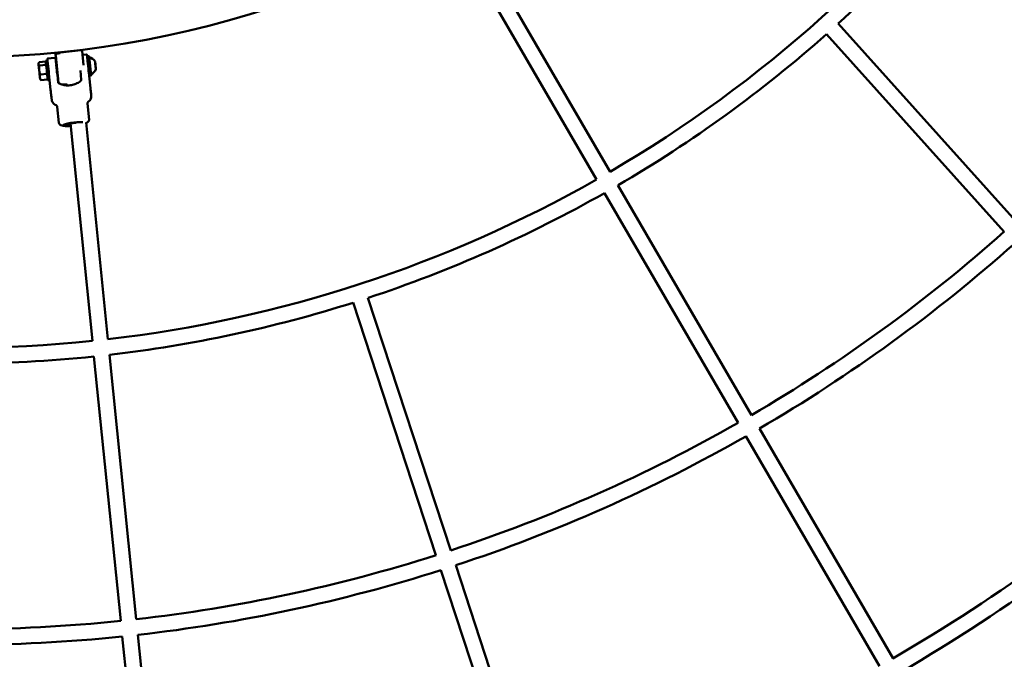
# Model space of a CAD drawing. Units: millimetres. Extents: x 3702 to 13802, y 1468 to 11568.
# Drawn here: x 8813 to 9817, y 4884 to 5536 of the extents above; entities that cross this region are included whole.
import ezdxf

# ---------------------------------------------------------------- set-up
doc = ezdxf.new("R2010")
doc.units = ezdxf.units.MM
doc.header["$LTSCALE"] = 30
doc.layers.add('Geometrie náčrtu (ISO)', color=7, linetype='Continuous', lineweight=25)
doc.layers.add('Viditelná (ISO)', color=7, linetype='Continuous', lineweight=50)

# ---------------------------------------------------------------- blocks, each defined once
blk = doc.blocks.new('LP011')
at = {"layer": 'Geometrie náčrtu (ISO)'}
blk.add_circle((0, 0), 5050, dxfattribs=at)
at = {"layer": 'Viditelná (ISO)'}
for p, q in [((649.7, -1144.9), (537.9, -952.8)), ((663.5, -1137), (551.6, -944.5)), ((1077.2, -1187.4), (896.1, -986)), ((1065.3, -1198.1), (884.2, -996.7)), ((124.1, -1013), (103.2, -1015.4)), ((90.1, -1023.7), (88.1, -1023.9)), ((90.4, -1021.6), (97.2, -1020.9)), ((99.2, -1016.7), (102.4, -1016.3)), ((125.2, -1013.9), (126.8, -1028.3)), ((125.7, -1017.9), (129.6, -1017.4)), ((130.4, -1019.4), (132.4, -1019.2)), ((80.8, -1026.7), (81, -1026)), ((88.2, -1024.7), (81.4, -1025.5)), ((88.5, -1028.1), (81.7, -1028.8)), ((90.1, -1024), (93.2, -1053.5)), ((98.9, -1027.8), (99.3, -1027.7)), ((138.6, -1025.6), (138.9, -1028.5)), ((138.6, -1025.6), (138.6, -1025.6)), ((138.9, -1028.6), (138.6, -1025.6)), ((138.6, -1025.6), (138.6, -1025.6)), ((138.9, -1028.5), (139.2, -1031.5)), ((139.2, -1031.6), (138.9, -1028.6)), ((138.9, -1028.6), (138.9, -1028.6)), ((139.2, -1031.5), (139.2, -1031.6)), ((82.4, -1042.6), (82.9, -1043.1)), ((82.6, -1037.9), (89.5, -1037.2)), ((90.1, -1042.9), (83.3, -1043.6)), ((92.2, -1043.6), (90.2, -1043.8)), ((100, -1037.7), (100.3, -1037.7)), ((100.1, -1038.3), (100.9, -1046.2)), ((123.5, -1034), (124.4, -1043.3)), ((132.5, -1039.3), (134.5, -1039.1)), ((132.5, -1039.3), (133.8, -1051.8)), ((105.2, -1048.2), (109.2, -1047.8)), ((109.3, -1049), (109.2, -1047.6)), ((99.8, -1070.8), (101.6, -1087.2)), ((130.7, -1067.5), (130.7, -1067.5)), ((130.7, -1067.5), (132.4, -1084)), ((128.8, -1082.9), (128.8, -1082.9)), ((101.6, -1087.2), (101.6, -1087.2)), ((135.7, -1309.4), (113.3, -1087.9)), ((151.6, -1307.7), (129.3, -1087)), ((807.7, -1384.9), (671.5, -1150.7)), ((793.9, -1392.9), (657.7, -1158.7)), ((486, -1527.8), (401.5, -1270.4)), ((501.2, -1522.9), (416.7, -1265.5)), ((180.5, -1593.1), (153.2, -1323.5)), ((164.6, -1594.8), (137.3, -1325.2)), ((951.9, -1632.9), (815.7, -1398.6)), ((938.1, -1640.9), (801.9, -1406.6)), ((575.5, -1800.3), (491, -1542.9)), ((590.7, -1795.4), (506.2, -1538)), ((193.5, -1880.1), (166.2, -1610.6)), ((209.4, -1878.4), (182.1, -1608.9))]:
    blk.add_line(p, q, dxfattribs=at)
for centre, radius, start, end in [((0, 0.7), 1021.2, 156.1924, 35.5174), ((0, 0), 1316.4, 300.2651, 323.5779), ((0, 0), 1332.4, 312.2643, 323.5798), ((0, 0), 1332.4, 300.2671, 311.5763), ((124.2, -1014), 1, 6.3911, 96.3911), ((103.4, -1016.3), 1, 96.3911, 179.2788), ((130.6, -1029.4), 9.19, 31.3415, 78.2398), ((130.6, -1029.4), 9.19, 293.8023, 340.7007), ((0, 0), 1316.4, 276.6097, 299.5749), ((0, 0), 1332.4, 288.2258, 299.5791), ((0, 0), 1603.2, 300.25, 311.6449), ((0, 0), 1619.2, 300.2519, 311.6449), ((0, 0), 1316.4, 252.5576, 275.9193), ((0, 0), 1332.4, 276.6028, 287.5378), ((0, 0), 1332.4, 264.1857, 275.9147), ((0, 0), 1603.2, 288.2143, 299.6835), ((0, 0), 1619.2, 288.217, 299.6858), ((0, 0), 1890.1, 300.2382, 311.6947), ((0, 0), 1906.1, 300.2413, 311.693), ((0, 0), 1603.2, 276.4613, 287.6488), ((0, 0), 1619.2, 276.4571, 287.6508), ((0, 0), 1603.2, 264.1724, 275.8946), ((0, 0), 1619.2, 264.175, 275.891)]:
    blk.add_arc(centre, radius, start, end, dxfattribs=at)
for centre, major_axis, ratio, start_param, end_param in [((131.4, -1029.4), (-1.05, 9.94), 0.002906, 0, 3.141593), ((133.4, -1029.2), (1.05, -9.94), 0.002906, 2.635298, 6.78948), ((133.4, -1029.2), (0.92, -8.7), 0.002906, 3.140661, 6.284117), ((81.6, -1034.6), (-0.84, 7.96), 0.002906, 0.005033, 0.375595), ((81.6, -1034.6), (-0.84, 7.96), 0.002906, 0.375595, 1.422792), ((81.6, -1034.6), (0.84, -7.96), 0.002906, 4.564385, 5.611583), ((89.2, -1033.8), (-1.05, 9.94), 0.002906, 0, 3.141593), ((90.9, -1023.9), (-0.796, -0.079), 0.892218, 0, 0.006434), ((91.1, -1033.6), (-1.05, 9.94), 0.002906, 0.869936, 1.975648), ((99.4, -1032.7), (-0.52, 4.97), 0.002906, 0, 3.141593), ((81.6, -1034.6), (0.84, -7.96), 0.002906, 5.611583, 6.278152), ((100.2, -1052.8), (-6.96, -0.73), 0.147463, 0, 0.002938), ((126.8, -1052.5), (6.96, 0.73), 0.147463, 0, 0.002938), ((117.3, -1088.5), (-10.9, -1.1), 0.147463, 3.783864, 7.489003), ((117.3, -1088.5), (-7.96, -0.84), 0.147463, 4.48778, 7.341262)]:
    blk.add_ellipse(centre, major_axis=major_axis, ratio=ratio, start_param=start_param, end_param=end_param, dxfattribs=at)
blk.add_ellipse((138.9, -1028.6), major_axis=(0.41, -3.91), ratio=0.002906, dxfattribs=at)
for points, knots in [([(90.1, -1024), (90.1, -1023.5), (90, -1023.1), (90, -1022.5), (89.9, -1022.3), (89.9, -1022.2), (89.9, -1022.2), (89.9, -1022.1), (89.9, -1022.1), (89.9, -1022.1), (89.9, -1022.1), (89.9, -1022.1), (89.9, -1022.1), (89.9, -1022), (89.9, -1022), (89.9, -1022), (89.9, -1022), (90, -1022), (90, -1021.9), (90, -1021.8), (90, -1021.8), (90.1, -1021.7), (90.2, -1021.7), (90.2, -1021.6), (90.3, -1021.6), (90.3, -1021.6), (90.4, -1021.6), (90.4, -1021.6)], [0, 0, 0, 0, 0.3292606, 0.3292606, 0.6324386, 0.6324386, 0.6963932, 0.6963932, 0.706424, 0.706424, 0.7151375, 0.7151375, 0.719505, 0.719505, 0.7239106, 0.7239106, 0.7283059, 0.7283059, 0.7371383, 0.7371383, 0.7548211, 0.7548211, 0.7723673, 0.7723673, 0.7862629, 0.7862629, 0.8007805, 0.8007805, 0.8007805, 0.8007805]), ([(97.2, -1020.9), (97.3, -1020.9), (97.4, -1020.9), (97.6, -1020.9), (97.7, -1020.9), (97.9, -1021.1), (98, -1021.1), (98.1, -1021.2), (98.1, -1021.3), (98.2, -1021.4), (98.2, -1021.4), (98.2, -1021.5), (98.2, -1021.5), (98.2, -1021.6), (98.3, -1021.6), (98.3, -1021.6), (98.3, -1021.6), (98.3, -1021.7), (98.3, -1021.7), (98.3, -1021.7), (98.3, -1021.7), (98.3, -1021.8), (98.3, -1021.8), (98.3, -1022), (98.3, -1022.2), (98.4, -1023.1), (98.5, -1024), (98.7, -1025.8), (98.8, -1026.7), (99, -1027.8)], [0, 0, 0, 0, 0.032491, 0.032491, 0.06439, 0.06439, 0.096281, 0.096281, 0.111767, 0.111767, 0.12579, 0.12579, 0.135447, 0.135447, 0.147408, 0.147408, 0.157381, 0.157381, 0.172902, 0.172902, 0.20721, 0.20721, 0.309995, 0.309995, 0.619878, 0.619878, 1.111623, 1.111623, 1.493228, 1.493228, 1.493228, 1.493228]), ([(101.3, -1046.6), (101.2, -1046), (101.1, -1045.3), (100.9, -1043.3), (100.8, -1042.1), (100.5, -1039.4), (100.4, -1037.9), (100, -1034.9), (99.9, -1033.3), (99.5, -1030.1), (99.4, -1028.5), (99.1, -1025.6), (98.9, -1024.2), (98.7, -1021.8), (98.6, -1020.7), (98.4, -1019.1), (98.3, -1018.5), (98.3, -1018), (98.3, -1017.9), (98.3, -1017.8), (98.3, -1017.8), (98.3, -1017.7), (98.3, -1017.7), (98.3, -1017.6), (98.3, -1017.6), (98.3, -1017.6), (98.3, -1017.5), (98.3, -1017.5), (98.3, -1017.4), (98.3, -1017.4), (98.3, -1017.3), (98.4, -1017.2), (98.4, -1017.1), (98.5, -1017), (98.6, -1016.9), (98.8, -1016.8), (98.9, -1016.7), (99, -1016.7), (99.1, -1016.7), (99.2, -1016.7)], [0.678791, 0.678791, 0.678791, 0.678791, 1.137222, 1.137222, 1.616167, 1.616167, 2.094587, 2.094587, 2.572782, 2.572782, 3.050924, 3.050924, 3.529081, 3.529081, 4.007338, 4.007338, 4.485993, 4.485993, 4.662488, 4.662488, 4.746652, 4.746652, 4.789471, 4.789471, 4.799102, 4.799102, 4.811307, 4.811307, 4.821461, 4.821461, 4.836449, 4.836449, 4.859984, 4.859984, 4.890254, 4.890254, 4.922053, 4.922053, 4.941402, 4.941402, 4.941402, 4.941402]), ([(129.6, -1017.4), (129.7, -1017.4), (129.8, -1017.4), (129.9, -1017.5), (130, -1017.5), (130.1, -1017.6), (130.1, -1017.7), (130.2, -1017.7), (130.2, -1017.8), (130.2, -1017.8), (130.2, -1017.8), (130.2, -1017.8), (130.2, -1017.9), (130.2, -1017.9), (130.2, -1017.9), (130.2, -1017.9), (130.2, -1017.9), (130.2, -1018.1), (130.3, -1018.2), (130.3, -1018.7), (130.3, -1019), (130.4, -1019.4)], [0, 0, 0, 0, 0.027695, 0.027695, 0.0526607, 0.0526607, 0.0755966, 0.0755966, 0.0853185, 0.0853185, 0.0986373, 0.0986373, 0.1107861, 0.1107861, 0.1362927, 0.1362927, 0.2127002, 0.2127002, 0.4428603, 0.4428603, 0.6886706, 0.6886706, 0.6886706, 0.6886706]), ([(124.1, -1044.2), (124.2, -1044.1), (124.2, -1044.1), (124.3, -1044), (124.3, -1043.9), (124.4, -1043.8), (124.4, -1043.8), (124.4, -1043.7), (124.4, -1043.6), (124.5, -1043.5), (124.5, -1043.4), (124.4, -1043.3)], [2.1817931, 2.1817931, 2.1817931, 2.1817931, 2.373753, 2.373753, 2.5657129, 2.5657129, 2.7576728, 2.7576728, 2.9496328, 2.9496328, 3.1415927, 3.1415927, 3.1415927, 3.1415927]), ([(93.2, -1053.5), (93.3, -1054.6), (93.4, -1055.7), (93.7, -1057.9), (93.8, -1058.9), (93.9, -1060.3), (94, -1060.8), (94, -1061.3)], [0, 0, 0, 0, 0.383032, 0.383032, 0.766064, 0.766064, 1, 1, 1, 1]), ([(100.8, -1045.9), (100.8, -1045.9), (100.8, -1046), (100.8, -1046.1), (100.9, -1046.2), (100.9, -1046.3), (101, -1046.3), (101, -1046.4), (101.1, -1046.5), (101.2, -1046.5), (101.2, -1046.6), (101.3, -1046.6)], [0.019702, 0.019702, 0.019702, 0.019702, 0.2077215, 0.2077215, 0.395741, 0.395741, 0.5837605, 0.5837605, 0.77178, 0.77178, 0.9597995, 0.9597995, 0.9597995, 0.9597995]), ([(101.3, -1046.6), (102.7, -1047.4), (104.2, -1048), (107.4, -1048.8), (109, -1049), (112.3, -1049.1), (113.9, -1048.9), (117.1, -1048.2), (118.6, -1047.6), (121.5, -1046.2), (122.9, -1045.2), (124.1, -1044.2)], [0.9598, 0.9598, 0.9598, 0.9598, 1.204198, 1.204198, 1.448597, 1.448597, 1.692996, 1.692996, 1.937394, 1.937394, 2.181793, 2.181793, 2.181793, 2.181793]), ([(133.8, -1051.8), (133.9, -1052.8), (134, -1053.9), (134.2, -1055.8), (134.3, -1056.6), (134.4, -1057.7), (134.4, -1058), (134.5, -1058.3)], [0, 0, 0, 0, 0.383032, 0.383032, 0.766064, 0.766064, 1, 1, 1, 1]), ([(98.7, -1069.3), (98, -1069), (97.3, -1068.6), (96.2, -1067.7), (95.7, -1067.1), (95.1, -1066.1), (94.9, -1065.8), (94.6, -1065.1), (94.5, -1064.7), (94.4, -1064.2), (94.4, -1064.1), (94.3, -1063.9), (94.3, -1063.9), (94.3, -1063.8), (94.3, -1063.7), (94.3, -1063.7), (94.3, -1063.7), (94.3, -1063.6), (94.3, -1063.5), (94.3, -1063.3), (94.2, -1063.1), (94.2, -1062.4), (94.1, -1061.9), (94, -1061.3)], [0.000719, 0.000719, 0.000719, 0.000719, 0.226866, 0.226866, 0.454436, 0.454436, 0.567052, 0.567052, 0.680444, 0.680444, 0.719195, 0.719195, 0.73943, 0.73943, 0.75785, 0.75785, 0.780423, 0.780423, 0.833428, 0.833428, 0.993125, 0.993125, 1.262192, 1.262192, 1.262192, 1.262192]), ([(134.5, -1058.3), (134.5, -1058.8), (134.5, -1059.1), (134.6, -1059.4), (134.6, -1059.4), (134.6, -1059.5), (134.6, -1059.5), (134.6, -1059.6), (134.6, -1059.6), (134.6, -1059.8), (134.6, -1059.9), (134.6, -1060.2), (134.6, -1060.4), (134.6, -1060.9), (134.5, -1061.2), (134.3, -1062.2), (134, -1062.9), (133.3, -1064.1), (132.8, -1064.7), (132, -1065.5), (131.7, -1065.7), (131.5, -1065.9)], [0, 0, 0, 0, 0.317556, 0.317556, 0.34937, 0.34937, 0.367303, 0.367303, 0.382442, 0.382442, 0.413129, 0.413129, 0.473529, 0.473529, 0.567666, 0.567666, 0.780133, 0.780133, 1.007555, 1.007555, 1.109142, 1.109142, 1.109142, 1.109142]), ([(99.8, -1070.8), (99.8, -1070.6), (99.8, -1070.5), (99.6, -1070.1), (99.5, -1069.9), (99.2, -1069.6), (99, -1069.4), (98.7, -1069.3), (98.7, -1069.3), (98.7, -1069.3)], [0, 0, 0, 0, 0.0800339, 0.0800339, 0.1682362, 0.1682362, 0.2648223, 0.2648223, 0.275258, 0.275258, 0.275258, 0.275258]), ([(131.5, -1065.9), (131.3, -1066), (131.1, -1066.2), (130.8, -1066.6), (130.7, -1066.8), (130.6, -1067.2), (130.6, -1067.4), (130.7, -1067.5)], [0, 0, 0, 0, 0.0961147, 0.0961147, 0.1910366, 0.1910366, 0.2722326, 0.2722326, 0.2722326, 0.2722326]), ([(132.4, -1084), (132.4, -1084.3), (132.4, -1084.6), (132.1, -1085.1), (132, -1085.4), (131.4, -1086), (131.1, -1086.3), (130.3, -1086.9), (129.8, -1087.2), (129.3, -1087.4)], [0.0000136, 0.0000136, 0.0000136, 0.0000136, 0.136146, 0.136146, 0.2756219, 0.2756219, 0.4562036, 0.4562036, 0.6622585, 0.6622585, 0.6622585, 0.6622585]), ([(111.8, -1090.5), (110.6, -1090.5), (109.4, -1090.5), (106.7, -1090.3), (105.1, -1090.1), (103.2, -1089.2), (102.7, -1089), (102.1, -1088.4), (102, -1088.2), (101.7, -1087.8), (101.6, -1087.5), (101.6, -1087.3)], [0.048779, 0.048779, 0.048779, 0.048779, 0.465344, 0.465344, 1.051466, 1.051466, 1.263304, 1.263304, 1.379221, 1.379221, 1.502445, 1.502445, 1.502445, 1.502445]), ([(106.3, -1089.7), (106.3, -1089.6), (106.4, -1089.4), (106.7, -1089.2), (107, -1089), (107.5, -1088.8), (107.8, -1088.7), (108.5, -1088.5), (108.9, -1088.3), (109.9, -1088.1), (110.5, -1088), (111.7, -1087.7), (112.3, -1087.6), (113.6, -1087.4), (114.3, -1087.3), (115.6, -1087.1), (116.4, -1087), (117.8, -1086.9), (118.5, -1086.8), (119.9, -1086.7), (120.6, -1086.6), (121.9, -1086.6), (122.5, -1086.6), (123.7, -1086.6), (124.3, -1086.6), (125.2, -1086.6), (125.6, -1086.6), (125.9, -1086.6)], [-3.458617, -3.458617, -3.458617, -3.458617, -3.212189, -3.212189, -2.965767, -2.965767, -2.801579, -2.801579, -2.587277, -2.587277, -2.372953, -2.372953, -2.158661, -2.158661, -1.944339, -1.944339, -1.730054, -1.730054, -1.515768, -1.515768, -1.301446, -1.301446, -1.087149, -1.087149, -0.872825, -0.872825, -0.70388, -0.70388, -0.70388, -0.70388])]:
    blk.add_open_spline(points, degree=3, knots=knots, dxfattribs=at)
for points, weights in [([(80.8, -1027.2), (80.7, -1026.4), (81.4, -1025.5)], [2.07128448929, 2.07128448929, 1.92257295378]), ([(81.7, -1028.8), (80.9, -1028), (80.8, -1027.2)], [1.98472592142, 2.13824500548, 2.13824500548]), ([(81.5, -1033.4), (81.2, -1031.3), (81.7, -1028.8)], [2.13824500548, 2.13824500548, 1.98472592088]), ([(82.6, -1037.9), (81.7, -1035.6), (81.5, -1033.4)], [1.98472592142, 2.13824500548, 2.13824500548]), ([(82.2, -1040.8), (82.1, -1039.5), (82.6, -1037.9)], [2.13824500548, 2.13824500548, 1.98472592088]), ([(83.3, -1043.6), (82.4, -1042.2), (82.2, -1040.8)], [1.98472592094, 2.13824500548, 2.13824500548]), ([(82.9, -1043.1), (83, -1043.4), (83.3, -1043.6)], [2.05888996069, 2.0278705801, 1.9847259216])]:
    blk.add_rational_spline(points, weights, degree=2, dxfattribs=at)
for points in [[(90.1, -1024), (90.1, -1024), (90.1, -1024), (90.1, -1024)], [(100, -1037.7), (100, -1037.9), (100.1, -1038.1), (100.1, -1038.3)], [(94, -1061.3), (94, -1061.3), (94, -1061.3), (94, -1061.3)], [(134.5, -1058.3), (134.5, -1058.3), (134.5, -1058.3), (134.5, -1058.3)], [(101.6, -1087.3), (101.6, -1087.3), (101.6, -1087.3), (101.6, -1087.2)]]:
    blk.add_open_spline(points, degree=3, dxfattribs=at)

msp = doc.modelspace()

# ---------------------------------------------------------------- block references
msp.add_blockref('LP011', (8751.7, 6517.9))

doc.saveas('drawing.dxf')
